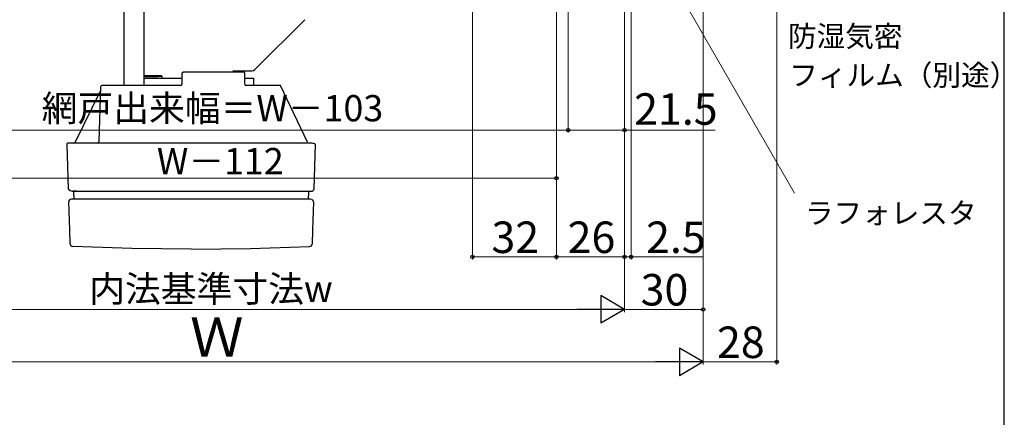
# Model space of a CAD drawing. Extents: x 0 to 1050, y 0 to 1583.
# Drawn here: x 675 to 1050, y 784 to 935 of the extents above; entities that cross this region are included whole.
import ezdxf

# ---------------------------------------------------------------- set-up
doc = ezdxf.new("R2010")
doc.units = 0
doc.layers.add('YKK_13', color=4, linetype='CONTINUOUS', lineweight=30)
doc.layers.add('YKK_D', color=6, linetype='CONTINUOUS', lineweight=13)
doc.layers.add('YKK_ZWAK', color=7, linetype='CONTINUOUS')
doc.styles.add('text-b', font='txt')

msp = doc.modelspace()

# ---------------------------------------------------------------- linework, layer by layer
at = {"layer": 'YKK_13'}
for p, q in [((714.33, 984.99), (714.33, 910.1)), ((722.13, 910.1), (722.13, 984.99)), ((764.72, 916.48), (783.36, 935.12)), ((728.74, 913.8), (722.13, 913.8)), ((729.04, 913.5), (722.13, 913.5)), ((722.13, 912.8), (722.54, 912.8)), ((722.13, 912.8), (736.54, 912.8)), ((727.54, 912.8), (722.54, 912.8)), ((727.54, 912.8), (729.04, 912.8)), ((729.04, 913.5), (728.74, 913.8)), ((729.04, 912.8), (729.04, 913.5)), ((736.54, 914.6), (736.54, 910.6)), ((760.04, 915.1), (737.04, 915.1)), ((756.53, 915.6), (762.8, 915.6)), ((760.54, 910.6), (760.54, 914.6)), ((760.54, 912.8), (763.84, 912.8)), ((763.84, 912.8), (763.84, 910.1)), ((705.54, 909.62), (704.81, 888.58)), ((709.84, 910.1), (706.04, 910.1)), ((736.04, 910.1), (709.84, 910.1)), ((736.04, 910.1), (736.04, 910.1)), ((736.54, 910.6), (736.54, 910.6)), ((770.24, 910.1), (761.04, 910.1)), ((774.04, 910.1), (770.24, 910.1)), ((784.34, 888.42), (774.04, 910.1)), ((705.49, 908.1), (695.67, 888.27)), ((692.6, 887.58), (693.19, 870.72)), ((695.46, 888.1), (693.1, 888.1)), ((695.51, 888.1), (694.68, 888.1)), ((709.17, 888.1), (695.46, 888.1)), ((696.75, 888.1), (696.74, 888.1)), ((770.91, 888.1), (709.17, 888.1)), ((784.62, 888.1), (770.91, 888.1)), ((786.18, 888.03), (784.62, 888.1)), ((786.56, 887.96), (786.18, 888.03)), ((787.16, 887.83), (786.56, 887.96)), ((786.89, 870.72), (787.48, 887.58)), ((787.47, 887.59), (787.16, 887.83)), ((696.47, 869.75), (694.93, 869.75)), ((695.23, 869.46), (695.33, 866.75)), ((696.47, 869.75), (709.81, 869.75)), ((709.81, 869.75), (770.28, 869.75)), ((770.28, 869.75), (783.62, 869.75)), ((783.62, 869.75), (785.9, 869.75)), ((784.75, 866.75), (784.85, 869.46)), ((784.85, 869.46), (784.89, 869.5)), ((693.73, 855.11), (693.36, 865.72)), ((696.62, 866.75), (694.36, 866.75)), ((709.97, 866.75), (696.62, 866.75)), ((770.11, 866.75), (709.97, 866.75)), ((783.46, 866.75), (770.11, 866.75)), ((785.61, 866.75), (783.46, 866.75)), ((786.44, 866.44), (785.95, 866.67)), ((786.72, 865.72), (786.35, 855.11)), ((786.72, 865.72), (786.44, 866.44)), ((693.92, 849.67), (693.73, 855.11)), ((786.35, 855.11), (786.16, 849.67)), ((694.06, 849.67), (693.92, 849.67)), ((717.46, 847.99), (694.88, 848.71)), ((762.63, 847.99), (785.2, 848.71)), ((786.03, 849.67), (786.16, 849.67)), ((740.04, 847.75), (717.46, 847.99)), ((740.04, 847.75), (762.63, 847.99))]:
    msp.add_line(p, q, dxfattribs=at)
for centre, radius, start, end in [((762.6, 918.6), 3, 270, 315), ((737.04, 914.6), 0.5, 90, 180), ((756.53, 914.6), 1, 90, 149.9998), ((760.04, 914.6), 0.5, 0, 90), ((706.04, 909.6), 0.5, 90, 178), ((736.04, 910.6), 0.5, 270, 0), ((761.04, 910.6), 0.5, 180, 270), ((693.1, 887.6), 0.5, 90, 182), ((695.27, 888.6), 0.5, 269.9944, 333.65), ((704.31, 888.6), 0.5, 270, 358), ((695.63, 872.97), 3.33, 223.3682, 284.504), ((785.9, 870.75), 1, 270, 358), ((694.36, 865.75), 1, 90, 182), ((694.92, 849.71), 1, 182.0253, 267.5657), ((785.16, 849.71), 1, 272.4343, 357.9778)]:
    msp.add_arc(centre, radius, start, end, dxfattribs=at)
at = {"layer": 'YKK_D'}
for p, q in [((847.24, 1093.5), (847.24, 843.75)), ((963.24, 1089.5), (963.24, 803.75)), ((879.24, 1062.5), (879.24, 873.75)), ((879.24, 1062.45), (879.24, 843.75)), ((935.24, 1062.5), (935.24, 823.75)), ((935.24, 1062.5), (935.24, 803.75)), ((935.24, 1062.5), (935.24, 803.75)), ((883.74, 1059.7), (883.74, 892.1)), ((883.74, 1059.7), (883.74, 892.1)), ((905.24, 1047.5), (905.24, 892.1)), ((905.24, 1047.5), (905.24, 843.75)), ((905.24, 1047.5), (905.24, 823.75)), ((905.24, 1047.5), (905.24, 823.75)), ((907.74, 1047.5), (907.74, 843.75)), ((923.43, 949.85), (970.06, 869.1)), ((883.74, 893.1), (616.74, 893.1)), ((883.74, 893.1), (905.24, 893.1)), ((905.24, 893.1), (939.75, 893.1)), ((621.24, 874.75), (879.24, 874.75)), ((879.24, 849.12), (879.24, 843.75)), ((847.24, 844.75), (879.24, 844.75)), ((879.24, 844.75), (905.24, 844.75)), ((905.24, 844.75), (902.69, 844.75)), ((905.24, 844.75), (907.74, 844.75)), ((907.74, 844.75), (935.07, 844.75)), ((905.24, 844.21), (905.24, 843.75)), ((605.74, 824.75), (894.74, 824.75)), ((905.24, 824.75), (935.24, 824.75)), ((924.74, 804.75), (575.74, 804.75)), ((935.24, 804.75), (963.24, 804.75))]:
    msp.add_line(p, q, dxfattribs=at)
at = {"layer": 'YKK_D', "lineweight": -2}
for p, q in [((905.24, 824.75), (896.15, 830)), ((896.15, 830), (896.15, 819.5)), ((905.24, 824.75), (887.05, 824.75)), ((905.24, 824.75), (896.15, 819.5)), ((935.24, 804.75), (926.15, 810)), ((926.15, 810), (926.15, 799.5)), ((935.24, 804.75), (917.05, 804.75)), ((935.24, 804.75), (926.15, 799.5))]:
    msp.add_line(p, q, dxfattribs=at)
at = {"layer": 'YKK_D', "linetype": 'ByBlock', "lineweight": -2}
for centre in [(883.74, 893.1), (883.74, 893.1), (905.24, 893.1), (879.24, 874.75), (847.24, 844.75), (879.24, 844.75), (879.24, 844.75), (905.24, 844.75), (905.24, 844.75), (907.74, 844.75), (935.24, 824.75), (963.24, 804.75)]:
    msp.add_circle(centre, 0.637, dxfattribs=at)
at = {"layer": 'YKK_ZWAK'}
msp.add_line((1050, 0), (1050, 1530), dxfattribs=at)

# ---------------------------------------------------------------- texts
at = {"layer": 'YKK_D', "style": 'text-b'}
for s, height, p in [('防湿気密', 8, (967.53, 924.85, 0)), ('フィルム（別途）', 8, (968.03, 910.01, 0)), ('網戸出来幅＝W－103', 10, (683.05, 896.41)), ('21.5', 12, (908.9, 895.1)), ('W－112', 10, (726.97, 876.25)), ('ラフォレスタ', 8, (973.96, 857.48)), ('32', 12, (854.51, 846.25)), ('26', 12, (883.55, 846.25)), ('2.5', 12, (913.45, 846.25)), ('内法基準寸法w', 10, (701.18, 827.61)), ('30', 12, (911.38, 826.25)), ('Ｗ', 15, (739.59, 806.75)), ('28', 12, (940.48, 806.25))]:
    msp.add_text(s, height=height, dxfattribs=at).set_placement(p)

doc.saveas('drawing.dxf')
